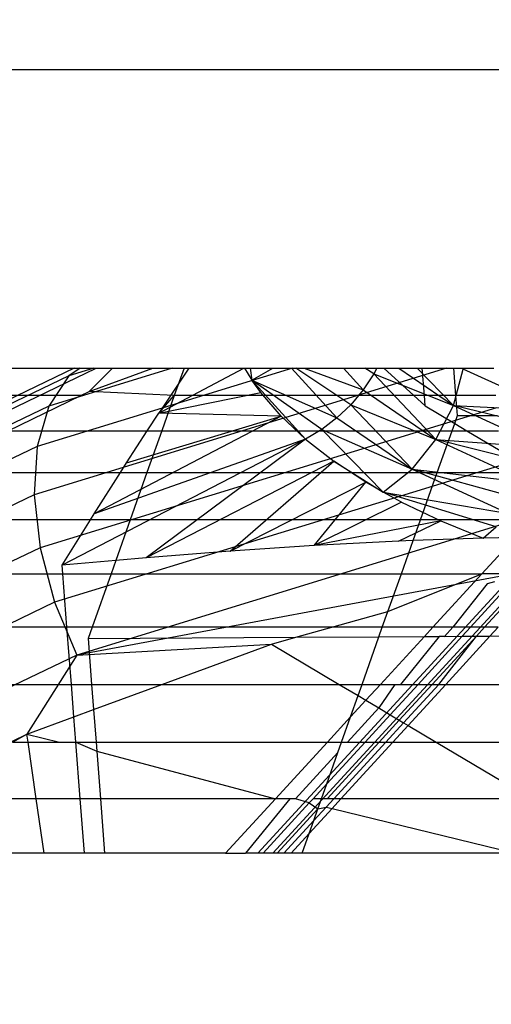
# Model space of a CAD drawing. Units: millimetres. Extents: x 29655 to 30493, y -91333 to -88108.
# Drawn here: x 30285 to 30285, y -91031 to -91030 of the extents above; entities that cross this region are included whole.
import ezdxf

# ---------------------------------------------------------------- set-up
doc = ezdxf.new("R2010")
doc.units = ezdxf.units.MM
doc.header["$LTSCALE"] = 2
doc.layers.add('Strefa Bezpieczna', color=9, linetype='Continuous')
doc.styles.get("Standard").update_dxf_attribs({"font": 'arial.ttf'})
doc.dimstyles.get("Standard").update_dxf_attribs({"dimtxt": 10, "dimasz": 8, "dimexe": 0.18, "dimexo": 0.0625, "dimgap": 10, "dimtad": 0, "dimdec": 0, "dimrnd": 0.5, "dimzin": 0, "dimdsep": 46, "dimtxsty": 'Standard', "dimcen": 0.09, "dimse1": 1, "dimse2": 1, "dimadec": 0, "dimazin": 0, "dimtfac": 1, "dimtdec": 4, "dimtofl": 0, "dimtmove": 0, "dimatfit": 3, "dimfxl": 1, "dimtolj": 1, "dimtzin": 0, "dimarcsym": 0})

# ---------------------------------------------------------------- blocks, each defined once
blk = doc.blocks.new('*D1808')
at = {"layer": 'Defpoints', "color": 0}
for p in [(30358.28395, -88224.1479), (29661.3507, -91332.8092), (30358.28395, -91332.8092)]:
    blk.add_point(p, dxfattribs=at)
at = {"layer": 'Strefa Bezpieczna', "color": 0, "lineweight": -2, "ltscale": 2}
for p, q in [((29661.3507, -88232.1479), (29661.3507, -89753.55855)), ((29661.3507, -91324.8092), (29661.3507, -89803.39855))]:
    blk.add_line(p, q, dxfattribs=at)
at = {"layer": 'Strefa Bezpieczna', "color": 0}
for points in [[(29662.68403, -88232.1479), (29660.01737, -88232.1479), (29661.3507, -88224.1479)], [(29660.01737, -91324.8092), (29662.68403, -91324.8092), (29661.3507, -91332.8092)]]:
    blk.add_solid(points, dxfattribs=at)
at = {"layer": 'Strefa Bezpieczna', "color": 0, "ltscale": 2, "insert": (29661.3507, -89778.47855), "char_height": 10, "attachment_point": 5, "rotation": 90}
blk.add_mtext('\\A1;3109', dxfattribs=at)

msp = doc.modelspace()

# ---------------------------------------------------------------- linework, layer by layer
for p, q in [((30285.38221, -91030.13339), (30277.50191, -91030.13339)), ((30285.4356, -91030.25836), (30285.15931, -91030.55967)), ((30285.16743, -91030.55967), (30285.43492, -91030.26795)), ((30284.4256, -91030.29572), (30285.10227, -91030.29572)), ((30285.05948, -91030.29572), (30284.88142, -91030.3816)), ((30284.9039, -91030.37657), (30285.07151, -91030.29572)), ((30285.26189, -91030.29572), (30285.03769, -91030.36459)), ((30285.17807, -91030.29572), (30285.03933, -91030.33834)), ((30285.11283, -91030.29572), (30285.04573, -91030.31633)), ((30285.06275, -91030.29572), (30285.05649, -91030.29994)), ((30285.07024, -91030.29572), (30285.05649, -91030.29994)), ((30285.0676, -91030.3085), (30285.10227, -91030.29572)), ((30285.0676, -91030.3085), (30285.08023, -91030.29572)), ((30285.10227, -91030.29572), (30285.11918, -91030.29572)), ((30285.12175, -91030.29572), (30285.10543, -91030.3202)), ((30285.10543, -91030.3202), (30285.1517, -91030.29572)), ((30285.11918, -91030.29572), (30285.11388, -91030.31067)), ((30285.11918, -91030.29572), (30285.2278, -91030.29572)), ((30285.15202, -91030.29572), (30285.15612, -91030.30231)), ((30285.15515, -91030.29572), (30285.15612, -91030.30231)), ((30285.15612, -91030.30231), (30285.16754, -91030.29572)), ((30285.17769, -91030.29572), (30285.20232, -91030.32282)), ((30285.20987, -91030.3156), (30285.17997, -91030.29572)), ((30285.18458, -91030.29572), (30285.21657, -91030.30756)), ((30285.20581, -91030.29572), (30285.21657, -91030.30756)), ((30285.22232, -91030.29886), (30285.21746, -91030.29572)), ((30285.22392, -91030.29572), (30285.22232, -91030.29886)), ((30285.2278, -91030.29572), (30285.24418, -91030.31067)), ((30285.2278, -91030.29572), (30285.24872, -91030.29572)), ((30285.23593, -91030.29572), (30285.26561, -91030.31602)), ((30285.24586, -91030.29572), (30285.26561, -91030.31602)), ((30285.24987, -91030.31067), (30285.24872, -91030.29572)), ((30285.24872, -91030.29572), (30285.26584, -91030.29572)), ((30285.26561, -91030.31602), (30285.27095, -91030.29621)), ((30285.26699, -91030.31067), (30285.26584, -91030.29572)), ((30285.26584, -91030.29572), (30285.28756, -91030.29572)), ((30285.31975, -91030.31869), (30285.27095, -91030.29621)), ((30285.05649, -91030.29994), (30284.86242, -91030.39356)), ((30285.05649, -91030.29994), (30285.04573, -91030.31633)), ((30285.16086, -91030.30894), (30285.15612, -91030.30231)), ((30285.15612, -91030.30231), (30285.18525, -91030.33437)), ((30285.19407, -91030.32911), (30285.15612, -91030.30231)), ((30285.15612, -91030.30231), (30285.20232, -91030.32282)), ((30285.22232, -91030.29886), (30285.21657, -91030.30756)), ((30285.22232, -91030.29886), (30285.26561, -91030.31602)), ((30285.22232, -91030.29886), (30285.25612, -91030.33461)), ((30285.21657, -91030.30756), (30285.20987, -91030.3156)), ((30285.21657, -91030.30756), (30285.25612, -91030.33461)), ((30285.06311, -91030.31067), (30284.4256, -91030.31067)), ((30285.02356, -91030.32975), (30285.06311, -91030.31067)), ((30285.06311, -91030.31067), (30285.0676, -91030.3085)), ((30285.11388, -91030.31067), (30285.0676, -91030.3085)), ((30285.10543, -91030.3202), (30285.16086, -91030.30894)), ((30285.10543, -91030.3202), (30285.11388, -91030.31067)), ((30285.11388, -91030.31067), (30285.10712, -91030.32975)), ((30285.24418, -91030.31067), (30285.11388, -91030.31067)), ((30285.17198, -91030.32188), (30285.16086, -91030.30894)), ((30285.24418, -91030.31067), (30285.2503, -91030.31625)), ((30285.24987, -91030.31067), (30285.24418, -91030.31067)), ((30285.2503, -91030.31625), (30285.24987, -91030.31067)), ((30285.26699, -91030.31067), (30285.24987, -91030.31067)), ((30285.26783, -91030.32155), (30285.26699, -91030.31067)), ((30285.28871, -91030.31067), (30285.26699, -91030.31067)), ((30285.04573, -91030.31633), (30284.84805, -91030.41168)), ((30285.04573, -91030.31633), (30285.03933, -91030.33834)), ((30285.28904, -91030.31724), (30285.04091, -91030.39346)), ((30285.20987, -91030.3156), (30285.20232, -91030.32282)), ((30285.20987, -91030.3156), (30285.25612, -91030.33461)), ((30285.20987, -91030.3156), (30285.24312, -91030.35072)), ((30285.2503, -91030.31625), (30285.26633, -91030.32578)), ((30285.25612, -91030.33461), (30285.26561, -91030.31602)), ((30285.26561, -91030.31602), (30285.31518, -91030.33885)), ((30285.31795, -91030.32881), (30285.26561, -91030.31602)), ((30285.26561, -91030.31602), (30285.31975, -91030.31869)), ((30285.17198, -91030.32188), (30285.07037, -91030.37494)), ((30285.08786, -91030.3473), (30285.17198, -91030.32188)), ((30285.09924, -91030.32975), (30285.10543, -91030.3202)), ((30285.17198, -91030.32188), (30285.10543, -91030.3202)), ((30285.18525, -91030.33437), (30285.17198, -91030.32188)), ((30285.20232, -91030.32282), (30285.19407, -91030.32911)), ((30285.20232, -91030.32282), (30285.24312, -91030.35072)), ((30285.26633, -91030.32578), (30285.26783, -91030.32155)), ((30285.26783, -91030.32155), (30285.28954, -91030.32141)), ((30285.19407, -91030.32911), (30285.18525, -91030.33437)), ((30285.19407, -91030.32911), (30285.24312, -91030.35072)), ((30285.19407, -91030.32911), (30285.22751, -91030.36326)), ((30285.26492, -91030.32975), (30285.26633, -91030.32578)), ((30285.26633, -91030.32578), (30285.273, -91030.32975)), ((30285.02356, -91030.32975), (30285.09924, -91030.32975)), ((30285.18525, -91030.33437), (30285.05295, -91030.40303)), ((30285.18525, -91030.33437), (30285.07037, -91030.37494)), ((30285.08786, -91030.3473), (30285.09924, -91030.32975)), ((30285.18525, -91030.33437), (30285.09856, -91030.39891)), ((30285.10712, -91030.32975), (30285.09905, -91030.35249)), ((30285.09924, -91030.32975), (30285.10712, -91030.32975)), ((30285.10712, -91030.32975), (30285.26492, -91030.32975)), ((30285.18525, -91030.33437), (30285.20063, -91030.34635)), ((30285.24312, -91030.35072), (30285.25612, -91030.33461)), ((30285.25612, -91030.33461), (30285.30693, -91030.35801)), ((30285.31149, -91030.34864), (30285.25612, -91030.33461)), ((30285.25612, -91030.33461), (30285.31518, -91030.33885)), ((30285.25686, -91030.35249), (30285.26492, -91030.32975)), ((30285.26492, -91030.32975), (30285.273, -91030.32975)), ((30285.273, -91030.32975), (30285.29101, -91030.34046)), ((30285.273, -91030.32975), (30285.29019, -91030.32975)), ((30285.03933, -91030.33834), (30284.83923, -91030.43486)), ((30285.03933, -91030.33834), (30285.03769, -91030.36459)), ((30285.29485, -91030.34758), (30285.04879, -91030.42317)), ((30285.08458, -91030.35249), (30285.08786, -91030.3473)), ((30285.20063, -91030.34635), (30285.09856, -91030.39891)), ((30285.14424, -91030.39528), (30285.20063, -91030.34635)), ((30285.21806, -91030.35777), (30285.20063, -91030.34635)), ((30285.20063, -91030.34635), (30285.22751, -91030.36326)), ((30284.97641, -91030.35249), (30285.08458, -91030.35249)), ((30285.07037, -91030.37494), (30285.08458, -91030.35249)), ((30285.08458, -91030.35249), (30285.09905, -91030.35249)), ((30285.09905, -91030.35249), (30285.08989, -91030.37833)), ((30285.09905, -91030.35249), (30285.25686, -91030.35249)), ((30285.22751, -91030.36326), (30285.24312, -91030.35072)), ((30285.24312, -91030.35072), (30285.29554, -91030.37487)), ((30285.30158, -91030.3668), (30285.24312, -91030.35072)), ((30285.24312, -91030.35072), (30285.30693, -91030.35801)), ((30285.24769, -91030.37833), (30285.25686, -91030.35249)), ((30285.25686, -91030.35249), (30285.30401, -91030.35249)), ((30285.14424, -91030.39528), (30285.21806, -91030.35777)), ((30285.19, -91030.39224), (30285.21806, -91030.35777)), ((30285.22751, -91030.36326), (30285.21806, -91030.35777)), ((30285.03769, -91030.36459), (30284.83649, -91030.46164)), ((30285.03769, -91030.36459), (30285.04091, -91030.39346)), ((30285.28891, -91030.38206), (30285.22751, -91030.36326)), ((30285.22751, -91030.36326), (30285.29554, -91030.37487)), ((30285.23744, -91030.3686), (30285.22751, -91030.36326)), ((30285.23744, -91030.3686), (30285.19, -91030.39224)), ((30285.23744, -91030.3686), (30285.25872, -91030.37878)), ((30285.30325, -91030.37739), (30285.06083, -91030.45186)), ((30285.06827, -91030.37833), (30285.07037, -91030.37494)), ((30285.06827, -91030.37833), (30284.93207, -91030.37833)), ((30285.05295, -91030.40303), (30285.06827, -91030.37833)), ((30285.08989, -91030.37833), (30285.06827, -91030.37833)), ((30285.08989, -91030.37833), (30285.08207, -91030.4004)), ((30285.24769, -91030.37833), (30285.08989, -91030.37833)), ((30285.25872, -91030.37878), (30285.19, -91030.39224)), ((30285.23584, -91030.38987), (30285.25872, -91030.37878)), ((30285.2437, -91030.3896), (30285.24769, -91030.37833)), ((30285.30092, -91030.37833), (30285.24769, -91030.37833)), ((30285.25872, -91030.37878), (30285.2818, -91030.38827)), ((30285.2818, -91030.38827), (30285.28891, -91030.38206)), ((30285.28116, -91030.40758), (30285.30022, -91030.3868)), ((30285.3048, -91030.38779), (30285.2818, -91030.38827)), ((30285.04091, -91030.39346), (30284.84001, -91030.49037)), ((30285.04091, -91030.39346), (30285.04879, -91030.42317)), ((30285.19, -91030.39224), (30285.14424, -91030.39528)), ((30285.23584, -91030.38987), (30285.19, -91030.39224)), ((30285.2437, -91030.3896), (30285.23584, -91030.38987)), ((30285.23732, -91030.40758), (30285.2437, -91030.3896)), ((30285.2818, -91030.38827), (30285.2437, -91030.3896)), ((30285.09856, -91030.39891), (30285.08207, -91030.4004)), ((30285.14424, -91030.39528), (30285.09856, -91030.39891)), ((30285.08207, -91030.4004), (30285.05295, -91030.40303)), ((30285.0533, -91030.40758), (30285.05295, -91030.40303)), ((30285.08207, -91030.4004), (30285.07952, -91030.40758)), ((30284.88643, -91030.40758), (30285.0533, -91030.40758)), ((30285.05555, -91030.43673), (30285.0533, -91030.40758)), ((30285.0533, -91030.40758), (30285.07952, -91030.40758)), ((30285.31372, -91030.40481), (30285.06083, -91030.45186)), ((30285.07952, -91030.40758), (30285.06919, -91030.43673)), ((30285.07952, -91030.40758), (30285.23732, -91030.40758)), ((30285.23002, -91030.4282), (30285.23732, -91030.40758)), ((30285.23002, -91030.4282), (30285.28116, -91030.40758)), ((30285.23732, -91030.40758), (30285.28116, -91030.40758)), ((30285.28116, -91030.40758), (30285.25443, -91030.43673)), ((30285.29208, -91030.40758), (30285.28116, -91030.40758)), ((30285.28402, -91030.41311), (30285.26535, -91030.43673)), ((30285.27491, -91030.43673), (30285.29834, -91030.41118)), ((30285.28804, -91030.41199), (30285.28402, -91030.41311)), ((30285.28255, -91030.43673), (30285.29788, -91030.42001)), ((30285.04879, -91030.42317), (30284.84956, -91030.51927)), ((30285.04879, -91030.42317), (30285.06083, -91030.45186)), ((30285.19947, -91030.43673), (30285.23002, -91030.4282)), ((30285.22699, -91030.43673), (30285.23002, -91030.4282)), ((30285.05555, -91030.43673), (30284.84958, -91030.43673)), ((30285.05795, -91030.46784), (30285.05555, -91030.43673)), ((30285.06919, -91030.43673), (30285.05555, -91030.43673)), ((30285.06919, -91030.43673), (30285.067, -91030.44288)), ((30285.19947, -91030.43673), (30285.06919, -91030.43673)), ((30285.17995, -91030.44218), (30285.19947, -91030.43673)), ((30285.22699, -91030.43673), (30285.19947, -91030.43673)), ((30285.22516, -91030.4419), (30285.22699, -91030.43673)), ((30285.22516, -91030.4419), (30285.24983, -91030.44175)), ((30285.22591, -91030.46784), (30285.24983, -91030.44175)), ((30285.25443, -91030.43673), (30285.22699, -91030.43673)), ((30285.25781, -91030.4417), (30285.23682, -91030.46784)), ((30285.24638, -91030.46784), (30285.27042, -91030.44162)), ((30285.24983, -91030.44175), (30285.25443, -91030.43673)), ((30285.24983, -91030.44175), (30285.25781, -91030.4417)), ((30285.25402, -91030.46784), (30285.2781, -91030.44158)), ((30285.26535, -91030.43673), (30285.25443, -91030.43673)), ((30285.25764, -91030.46784), (30285.2781, -91030.44158)), ((30285.26081, -91030.44168), (30285.25781, -91030.4417)), ((30285.26535, -91030.43673), (30285.26081, -91030.44168)), ((30285.26081, -91030.44168), (30285.27042, -91030.44162)), ((30285.26144, -91030.46784), (30285.28551, -91030.44153)), ((30285.27491, -91030.43673), (30285.26535, -91030.43673)), ((30285.27042, -91030.44162), (30285.27491, -91030.43673)), ((30285.27042, -91030.44162), (30285.2781, -91030.44158)), ((30285.28255, -91030.43673), (30285.27491, -91030.43673)), ((30285.2781, -91030.44158), (30285.28255, -91030.43673)), ((30285.2781, -91030.44158), (30285.28551, -91030.44153)), ((30285.2899, -91030.43673), (30285.28255, -91030.43673)), ((30285.28551, -91030.44153), (30285.2899, -91030.43673)), ((30285.28551, -91030.44153), (30285.29691, -91030.44146)), ((30285.06083, -91030.45186), (30285.1667, -91030.44588)), ((30285.067, -91030.44288), (30285.17995, -91030.44218)), ((30285.067, -91030.44288), (30285.06893, -91030.46784)), ((30285.10714, -91030.46784), (30285.1667, -91030.44588)), ((30285.1667, -91030.44588), (30285.17995, -91030.44218)), ((30285.1667, -91030.44588), (30285.20356, -91030.46784)), ((30285.17995, -91030.44218), (30285.22516, -91030.4419)), ((30285.21596, -91030.46784), (30285.22516, -91030.4419)), ((30285.06083, -91030.45186), (30284.86456, -91030.54653)), ((30285.06083, -91030.45186), (30285.03377, -91030.49489)), ((30284.81472, -91030.46784), (30285.05795, -91030.46784)), ((30285.05931, -91030.48548), (30285.05795, -91030.46784)), ((30285.05795, -91030.46784), (30285.06893, -91030.46784)), ((30285.06893, -91030.46784), (30285.06999, -91030.48154)), ((30285.06893, -91030.46784), (30285.10714, -91030.46784)), ((30285.06999, -91030.48154), (30285.10714, -91030.46784)), ((30285.10714, -91030.46784), (30285.20356, -91030.46784)), ((30285.20356, -91030.46784), (30285.21596, -91030.46784)), ((30285.20356, -91030.46784), (30285.2138, -91030.47394)), ((30285.2138, -91030.47394), (30285.21596, -91030.46784)), ((30285.21596, -91030.46784), (30285.22591, -91030.46784)), ((30285.21801, -91030.47645), (30285.22591, -91030.46784)), ((30285.23384, -91030.46784), (30285.22507, -91030.48066)), ((30285.22591, -91030.46784), (30285.23384, -91030.46784)), ((30285.23125, -91030.48434), (30285.24638, -91030.46784)), ((30285.23384, -91030.46784), (30285.23682, -91030.46784)), ((30285.23619, -91030.48728), (30285.25402, -91030.46784)), ((30285.23682, -91030.46784), (30285.24638, -91030.46784)), ((30285.23853, -91030.48868), (30285.25764, -91030.46784)), ((30285.24102, -91030.49016), (30285.26144, -91030.46784)), ((30285.24638, -91030.46784), (30285.25402, -91030.46784)), ((30285.25402, -91030.46784), (30285.25764, -91030.46784)), ((30285.25764, -91030.46784), (30285.26144, -91030.46784)), ((30285.26144, -91030.46784), (30285.2963, -91030.46784)), ((30285.20969, -91030.48553), (30285.2138, -91030.47394)), ((30285.2138, -91030.47394), (30285.21801, -91030.47645)), ((30285.20969, -91030.48553), (30285.21801, -91030.47645)), ((30285.21801, -91030.47645), (30285.22507, -91030.48066)), ((30285.05931, -91030.48548), (30285.06999, -91030.48154)), ((30285.06999, -91030.48154), (30285.07135, -91030.49921)), ((30285.22507, -91030.48066), (30285.20805, -91030.49921)), ((30285.21761, -91030.49921), (30285.23125, -91030.48434)), ((30285.22507, -91030.48066), (30285.23125, -91030.48434)), ((30285.23125, -91030.48434), (30285.23619, -91030.48728)), ((30285.03377, -91030.49489), (30285.05931, -91030.48548)), ((30285.06037, -91030.49921), (30285.05931, -91030.48548)), ((30285.19714, -91030.49921), (30285.20969, -91030.48553)), ((30285.20484, -91030.49921), (30285.20969, -91030.48553)), ((30285.22525, -91030.49921), (30285.23619, -91030.48728)), ((30285.22887, -91030.49921), (30285.23853, -91030.48868)), ((30285.23619, -91030.48728), (30285.23853, -91030.48868)), ((30285.23853, -91030.48868), (30285.24102, -91030.49016)), ((30284.91822, -91030.55063), (30285.03377, -91030.49489)), ((30285.02597, -91030.49921), (30285.03377, -91030.49489)), ((30285.03439, -91030.49921), (30285.03377, -91030.49489)), ((30285.03377, -91030.49489), (30285.05148, -91030.49921)), ((30285.23273, -91030.49921), (30285.24102, -91030.49016)), ((30285.24102, -91030.49016), (30285.25622, -91030.49921)), ((30285.02597, -91030.49921), (30285.03439, -91030.49921)), ((30285.03883, -91030.53008), (30285.03439, -91030.49921)), ((30285.03439, -91030.49921), (30285.05148, -91030.49921)), ((30285.05148, -91030.49921), (30285.06037, -91030.49921)), ((30285.06275, -91030.53008), (30285.06037, -91030.49921)), ((30285.06037, -91030.49921), (30285.07173, -91030.50416)), ((30285.06037, -91030.49921), (30285.07135, -91030.49921)), ((30285.07135, -91030.49921), (30285.07173, -91030.50416)), ((30285.07135, -91030.49921), (30285.19714, -91030.49921)), ((30285.16884, -91030.53008), (30285.19714, -91030.49921)), ((30285.19678, -91030.52194), (30285.21761, -91030.49921)), ((30285.19695, -91030.53008), (30285.22525, -91030.49921)), ((30285.19714, -91030.49921), (30285.20484, -91030.49921)), ((30285.20057, -91030.53008), (30285.22887, -91030.49921)), ((30285.20281, -91030.50493), (30285.20484, -91030.49921)), ((30285.20449, -91030.53008), (30285.23273, -91030.49921)), ((30285.20484, -91030.49921), (30285.20805, -91030.49921)), ((30285.20805, -91030.49921), (30285.21761, -91030.49921)), ((30285.21761, -91030.49921), (30285.22525, -91030.49921)), ((30285.22525, -91030.49921), (30285.22887, -91030.49921)), ((30285.22887, -91030.49921), (30285.23273, -91030.49921)), ((30285.23273, -91030.49921), (30285.25622, -91030.49921)), ((30285.25622, -91030.49921), (30285.29644, -91030.49921)), ((30285.25622, -91030.49921), (30285.29722, -91030.52364)), ((30285.07173, -91030.50416), (30285.07373, -91030.53008)), ((30285.07173, -91030.50416), (30285.16884, -91030.53008)), ((30285.20281, -91030.50493), (30285.17975, -91030.53008)), ((30285.19678, -91030.52194), (30285.20281, -91030.50493)), ((30285.18931, -91030.53008), (30285.19678, -91030.52194)), ((30285.19389, -91030.53008), (30285.19678, -91030.52194)), ((30285.03883, -91030.53008), (30284.97026, -91030.53008)), ((30285.04309, -91030.55967), (30285.03883, -91030.53008)), ((30285.06275, -91030.53008), (30285.03883, -91030.53008)), ((30285.06503, -91030.55967), (30285.06275, -91030.53008)), ((30285.07373, -91030.53008), (30285.06275, -91030.53008)), ((30285.07373, -91030.53008), (30285.07601, -91030.55967)), ((30285.16884, -91030.53008), (30285.07373, -91030.53008)), ((30285.1417, -91030.55967), (30285.16884, -91030.53008)), ((30285.17677, -91030.53008), (30285.15262, -91030.55967)), ((30285.16218, -91030.55967), (30285.18724, -91030.53234)), ((30285.17677, -91030.53008), (30285.16884, -91030.53008)), ((30285.17975, -91030.53008), (30285.17677, -91030.53008)), ((30285.18724, -91030.53234), (30285.17975, -91030.53008)), ((30285.18931, -91030.53008), (30285.18724, -91030.53234)), ((30285.18724, -91030.53234), (30285.19197, -91030.53551)), ((30285.19389, -91030.53008), (30285.18931, -91030.53008)), ((30285.19197, -91030.53551), (30285.19389, -91030.53008)), ((30285.19695, -91030.53008), (30285.19389, -91030.53008)), ((30285.19643, -91030.53459), (30285.20057, -91030.53008)), ((30285.20057, -91030.53008), (30285.19695, -91030.53008)), ((30285.19965, -91030.53537), (30285.20449, -91030.53008)), ((30285.20449, -91030.53008), (30285.20057, -91030.53008)), ((30285.29743, -91030.53008), (30285.20449, -91030.53008)), ((30285.16981, -91030.55967), (30285.19197, -91030.53551)), ((30285.18719, -91030.54899), (30285.19965, -91030.53537)), ((30285.18969, -91030.54194), (30285.19643, -91030.53459)), ((30285.18969, -91030.54194), (30285.19197, -91030.53551)), ((30285.19197, -91030.53551), (30285.19643, -91030.53459)), ((30285.19643, -91030.53459), (30285.19965, -91030.53537)), ((30285.19965, -91030.53537), (30285.29924, -91030.55967)), ((30285.17343, -91030.55967), (30285.18969, -91030.54194)), ((30285.18719, -91030.54899), (30285.18969, -91030.54194)), ((30285.17741, -91030.55967), (30285.18719, -91030.54899)), ((30285.1834, -91030.55967), (30285.18719, -91030.54899)), ((30285.04309, -91030.55967), (30284.91684, -91030.55967)), ((30285.06503, -91030.55967), (30285.04309, -91030.55967)), ((30285.07601, -91030.55967), (30285.06503, -91030.55967)), ((30285.1417, -91030.55967), (30285.07601, -91030.55967)), ((30285.1417, -91030.55967), (30285.15262, -91030.55967)), ((30285.16218, -91030.55967), (30285.15262, -91030.55967)), ((30285.16981, -91030.55967), (30285.16218, -91030.55967)), ((30285.17741, -91030.55967), (30285.16981, -91030.55967)), ((30285.1834, -91030.55967), (30285.17741, -91030.55967)), ((30285.29924, -91030.55967), (30285.1834, -91030.55967))]:
    msp.add_line(p, q)

# ---------------------------------------------------------------- dimensions: what is measured, and where the dimension line sits
at = {"layer": 'Strefa Bezpieczna', "ltscale": 2}
dim = msp.add_linear_dim(base=(29661.3507, -91332.8092), p1=(30358.28395, -88224.1479), p2=(30358.28395, -91332.8092), angle=90, dimstyle='Standard', override={"dimlfac": 1}, dxfattribs=at)
dim.commit()
dim.dimension.update_dxf_attribs({"geometry": '*D1808', "text_midpoint": (29661.3507, -89778.47855)})

doc.saveas('drawing.dxf')
